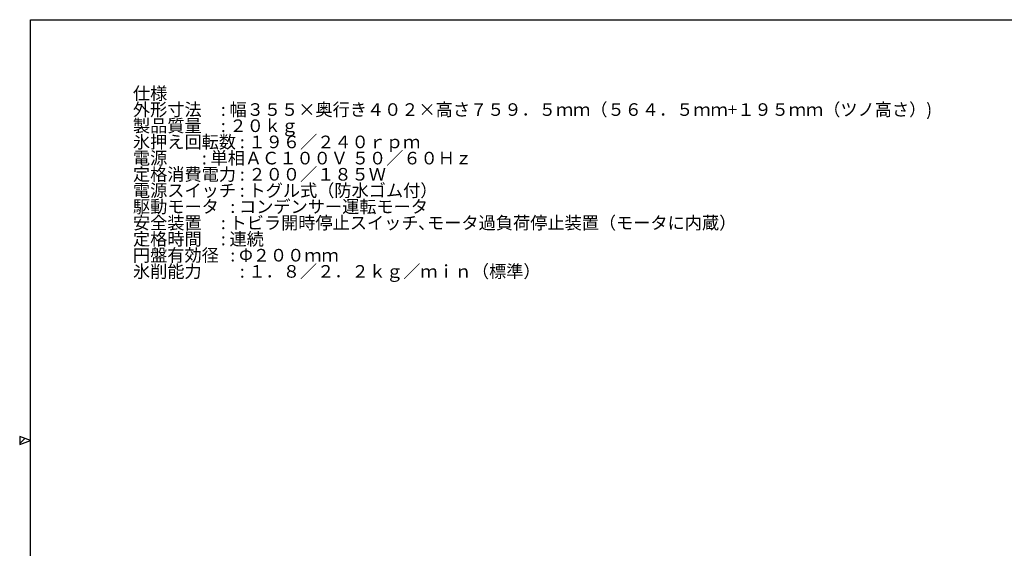
# Model space of a CAD drawing. Units: millimetres. Extents: x 6 to 589, y -19 to 411.
# Drawn here: x 6 to 279, y 264 to 411 of the extents above; entities that cross this region are included whole.
import ezdxf

# ---------------------------------------------------------------- set-up
doc = ezdxf.new("R2010")
doc.units = ezdxf.units.MM
doc.layers.add('SUNPOU', color=7, linetype='Continuous')
doc.layers.add('WAKU', color=5, linetype='Continuous')
doc.styles.add('SLDTEXTSTYLE0', font='TXT', dxfattribs={"width": 0.7, "bigfont": 'bigfont'})
doc.styles.add('SLDTEXTSTYLE1', font='TXT', dxfattribs={"width": 0.62, "bigfont": 'bigfont'})
doc.styles.add('SLDTEXTSTYLE2', font='TXT', dxfattribs={"width": 0.624138, "bigfont": 'bigfont'})
doc.styles.add('SLDTEXTSTYLE3', font='TXT', dxfattribs={"width": 0.607692, "bigfont": 'bigfont'})
doc.styles.add('SLDTEXTSTYLE4', font='TXT', dxfattribs={"width": 0.65, "bigfont": 'bigfont'})

# ---------------------------------------------------------------- blocks, each defined once
blk = doc.blocks.new('SW_NOTE_0')
at = {"layer": 'SUNPOU', "color": 0, "char_height": 3.5, "attachment_point": 1}
for s, insert, style in [('仕様', (0, 4.51), 'SLDTEXTSTYLE0'), ('外形寸法     : 幅３５５×奥行き４０２×高さ７５９．５ｍｍ（５６４．５ｍｍ+１９５ｍｍ（ツノ高さ）)', (0, 0.01), 'SLDTEXTSTYLE0'), ('製品質量     : ２０ｋｇ', (0, -4.49), 'SLDTEXTSTYLE1'), ('氷押え回転数 : １９６／２４０ｒｐｍ', (0, -8.99), 'SLDTEXTSTYLE0'), ('電源         : 単相ＡＣ１００Ｖ ５０／６０Ｈｚ', (0, -13.49), 'SLDTEXTSTYLE2'), ('定格消費電力 : ２００／１８５Ｗ', (0, -17.99), 'SLDTEXTSTYLE0'), ('電源スイッチ : トグル式（防水ゴム付）', (0, -22.49), 'SLDTEXTSTYLE0'), ('駆動モータ   : コンデンサー運転モータ', (0, -26.99), 'SLDTEXTSTYLE0'), ('安全装置     : トビラ開時停止スイッチ､モータ過負荷停止装置（モータに内蔵）', (0, -31.49), 'SLDTEXTSTYLE0'), ('定格時間     : 連続', (0, -35.99), 'SLDTEXTSTYLE3'), ('円盤有効径   : Φ２００ｍｍ', (0, -40.49), 'SLDTEXTSTYLE4'), ('氷削能力\u3000\u3000 : １．８／２．２ｋｇ／ｍｉｎ（標準）', (0, -44.99), 'SLDTEXTSTYLE0')]:
    blk.add_mtext(s, dxfattribs=dict(at, insert=insert, style=style))

msp = doc.modelspace()

# ---------------------------------------------------------------- hatches: boundary and pattern name
at = {"layer": 'WAKU'}
h = msp.add_hatch(dxfattribs=at)
h.set_pattern_fill('ANSI31', style=0)
h.paths.add_polyline_path([(5.625, 292.75), (8.625, 293.875), (5.625, 295)], flags=0)

# ---------------------------------------------------------------- linework, layer by layer
at = {"layer": 'WAKU', "color": 7}
for p, q in [((8.625, 14.875), (8.625, 410.875)), ((8.625, 410.875), (583.625, 410.875)), ((8.625, 293.875), (5.625, 295)), ((5.625, 295), (5.625, 292.75)), ((5.625, 292.75), (8.625, 293.875))]:
    msp.add_line(p, q, dxfattribs=at)

# ---------------------------------------------------------------- block references
at = {"layer": 'SUNPOU', "color": 7}
msp.add_blockref('SW_NOTE_0', (37.1001, 387.6241), dxfattribs=at)

doc.saveas('drawing.dxf')
